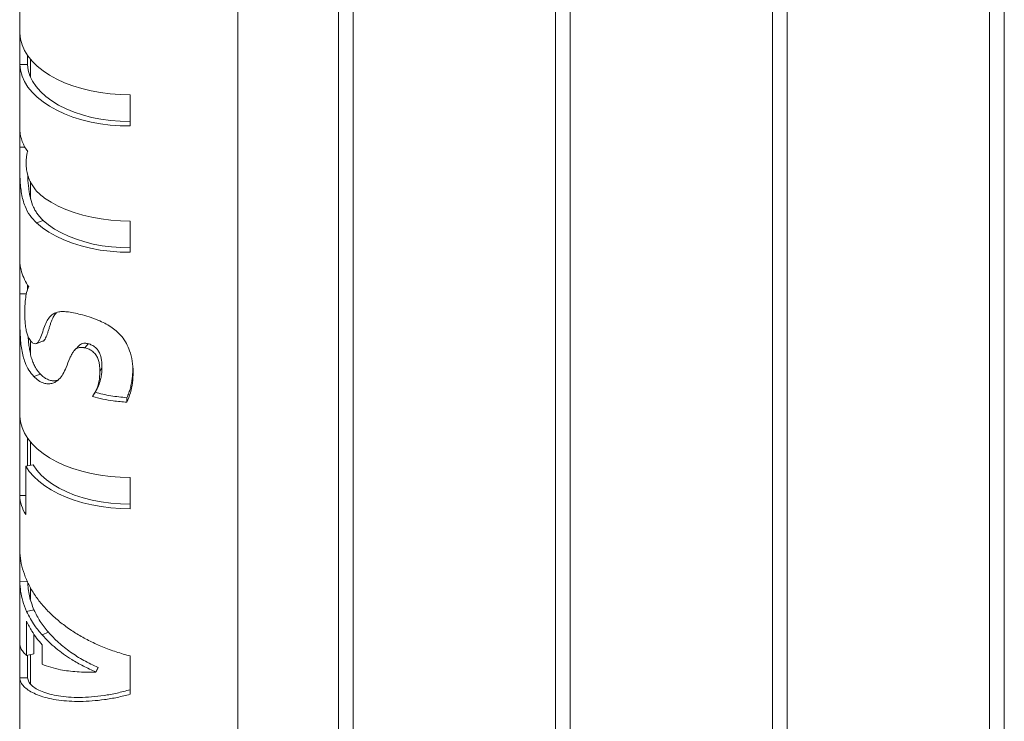
# Paper-space layout 'Sheet2' of a CAD drawing. Units: millimetres. Extents: x 0 to 42, y 0 to 29.8.
# Drawn here: x 30 to 30.4, y 13 to 13.3 of the extents above; entities that cross this region are included whole.
import ezdxf

# ---------------------------------------------------------------- set-up
doc = ezdxf.new("R2010")
doc.units = ezdxf.units.MM

psp = doc.layouts.new('Sheet2')

# ---------------------------------------------------------------- linework, layer by layer
at = {"color": 7, "linetype": 'Continuous', "lineweight": 0}
for p, q in [((30.44963, 10.5845), (30.44963, 13.62428)), ((30.44363, 13.62081), (30.44363, 10.58481)), ((30.36124, 10.53348), (30.36124, 13.57325)), ((30.35524, 13.56979), (30.35524, 10.53378)), ((30.27285, 10.48245), (30.27285, 13.52223)), ((30.26685, 13.51876), (30.26685, 10.48276)), ((30.18446, 10.43143), (30.18446, 13.4712)), ((30.17846, 13.46774), (30.17846, 10.43173)), ((30.13752, 10.3738), (30.13752, 13.4441)), ((30.04862, 13.35541), (30.04862, 13.20194)), ((30.04864, 13.2348), (30.04864, 13.24752)), ((30.05184, 13.23858), (30.05184, 13.23485)), ((30.05184, 13.23485), (30.04864, 13.2348)), ((30.05307, 13.23697), (30.05307, 13.22963)), ((30.0936, 13.21163), (30.0936, 13.2225)), ((30.09364, 13.2225), (30.09364, 13.20979)), ((30.0936, 13.21163), (30.09364, 13.20979)), ((30.0509, 13.20116), (30.04862, 13.20117)), ((30.04862, 13.20021), (30.04862, 13.14249)), ((30.05307, 13.1869), (30.05307, 13.18015)), ((30.0582, 13.17132), (30.05549, 13.17033)), ((30.0936, 13.16022), (30.0936, 13.17109)), ((30.09364, 13.17109), (30.09364, 13.15837)), ((30.0936, 13.16022), (30.09364, 13.15837)), ((30.04862, 13.14031), (30.04862, 10.10154)), ((30.05307, 13.12207), (30.05307, 13.11667)), ((30.07649, 13.12114), (30.07521, 13.11944)), ((30.08213, 13.11144), (30.08128, 13.10965)), ((30.05711, 13.10872), (30.05432, 13.10781)), ((30.07932, 13.10135), (30.07825, 13.09961)), ((30.09231, 13.09917), (30.09225, 13.09732)), ((30.04864, 13.0593), (30.04864, 13.0917)), ((30.05184, 13.08277), (30.05184, 13.07139)), ((30.05307, 13.08116), (30.05307, 13.07164)), ((30.05409, 13.07184), (30.05107, 13.07124)), ((30.05107, 13.07124), (30.05107, 13.05155)), ((30.0936, 13.05582), (30.0936, 13.06669)), ((30.09364, 13.06669), (30.09364, 13.05397)), ((30.05107, 13.05933), (30.04864, 13.0593)), ((30.0936, 13.05582), (30.09364, 13.05397)), ((30.04864, 13.02422), (30.04864, 13.03714)), ((30.05184, 13.02427), (30.04864, 13.02422)), ((30.05307, 13.02179), (30.05307, 13.01694)), ((30.05444, 13.01277), (30.05144, 13.01212)), ((30.05144, 12.99421), (30.05144, 13.00812)), ((30.05444, 13.00289), (30.05444, 12.99485)), ((30.0603, 13.00371), (30.05776, 13.00259)), ((30.04864, 12.98505), (30.04864, 12.99899)), ((30.05776, 12.99858), (30.05776, 12.99062)), ((30.05444, 12.99485), (30.05144, 12.99421)), ((30.05184, 12.99429), (30.05184, 12.98509)), ((30.05307, 12.99456), (30.05307, 12.98259)), ((30.0936, 12.98027), (30.0936, 12.99402)), ((30.09364, 12.99401), (30.09364, 12.97842)), ((30.08054, 12.98933), (30.07957, 12.98757)), ((30.08054, 12.98919), (30.07957, 12.98743)), ((30.08054, 12.98933), (30.08054, 12.98919)), ((30.05184, 12.98509), (30.04864, 12.98505)), ((30.07957, 12.98743), (30.07957, 12.98757)), ((30.0936, 12.98027), (30.09364, 12.97842))]:
    psp.add_line(p, q, dxfattribs=at)
at = {"color": 8, "linetype": 'Continuous', "lineweight": 0}
psp.add_line((30.05136, 13.14141), (30.04862, 13.14141), dxfattribs=at)
at = {"color": 7, "linetype": 'Continuous', "lineweight": 0, "flags": 128}
for points in [[(30.04864, 13.24752), (30.04893, 13.24517), (30.04959, 13.24285), (30.05061, 13.24058), (30.05199, 13.23836), (30.05372, 13.23623), (30.05578, 13.2342), (30.05815, 13.23229), (30.06081, 13.23051), (30.06375, 13.22888), (30.06693, 13.22741), (30.07033, 13.22612), (30.07392, 13.22501), (30.07767, 13.22409), (30.08155, 13.22338), (30.08553, 13.22287), (30.08957, 13.22258), (30.09364, 13.2225)], [(30.09364, 13.20979), (30.08957, 13.20986), (30.08553, 13.21016), (30.08155, 13.21066), (30.07767, 13.21137), (30.07392, 13.21229), (30.07033, 13.2134), (30.06693, 13.21469), (30.06375, 13.21616), (30.06081, 13.21779), (30.05815, 13.21957), (30.05578, 13.22149), (30.05372, 13.22352), (30.05199, 13.22565), (30.05061, 13.22786), (30.04959, 13.23013), (30.04893, 13.23246), (30.04864, 13.2348)], [(30.0936, 13.21163), (30.08959, 13.21172), (30.08561, 13.21203), (30.0817, 13.21256), (30.0779, 13.2133), (30.07424, 13.21426), (30.07076, 13.21542), (30.06749, 13.21677), (30.06446, 13.21829), (30.06171, 13.21998), (30.05925, 13.22181), (30.05712, 13.22378), (30.05532, 13.22585), (30.05388, 13.22801), (30.05282, 13.23025), (30.05213, 13.23254), (30.05184, 13.23485)], [(30.05874, 13.18045), (30.06141, 13.17874), (30.06432, 13.17718), (30.06747, 13.17577), (30.07082, 13.17453), (30.07435, 13.17348), (30.07803, 13.1726), (30.08183, 13.17192), (30.08572, 13.17144), (30.08967, 13.17116), (30.09364, 13.17109)], [(30.09364, 13.15837), (30.08953, 13.15845), (30.08544, 13.15875), (30.08141, 13.15927), (30.07749, 13.16), (30.0737, 13.16094), (30.07008, 13.16207), (30.06665, 13.1634), (30.06346, 13.1649), (30.06051, 13.16656), (30.05785, 13.16838), (30.05549, 13.17033)], [(30.0936, 13.16022), (30.08978, 13.16029), (30.08599, 13.16057), (30.08225, 13.16105), (30.07861, 13.16173), (30.0751, 13.1626), (30.07173, 13.16365), (30.06856, 13.16488), (30.06559, 13.16627), (30.06286, 13.16782), (30.06039, 13.16951), (30.0582, 13.17132)], [(30.04864, 13.0917), (30.04893, 13.08936), (30.04959, 13.08704), (30.05061, 13.08476), (30.05199, 13.08255), (30.05372, 13.08042), (30.05578, 13.07839), (30.05815, 13.07648), (30.06081, 13.0747), (30.06375, 13.07307), (30.06693, 13.0716), (30.07033, 13.0703), (30.07392, 13.06919), (30.07767, 13.06828), (30.08155, 13.06756), (30.08553, 13.06706), (30.08957, 13.06677), (30.09364, 13.06669)], [(30.09364, 13.05397), (30.08968, 13.05404), (30.08574, 13.05432), (30.08186, 13.0548), (30.07807, 13.05548), (30.07439, 13.05635), (30.07087, 13.0574), (30.06752, 13.05863), (30.06438, 13.06003), (30.06147, 13.06159), (30.05881, 13.06329), (30.05642, 13.06512), (30.05432, 13.06706), (30.05253, 13.06911), (30.05107, 13.07124)], [(30.0936, 13.05582), (30.08964, 13.0559), (30.08571, 13.0562), (30.08184, 13.05672), (30.07808, 13.05745), (30.07446, 13.05838), (30.07101, 13.05951), (30.06777, 13.06082), (30.06476, 13.06231), (30.06201, 13.06396), (30.05954, 13.06576), (30.05739, 13.06768), (30.05557, 13.06972), (30.05409, 13.07184)]]:
    psp.add_lwpolyline(points, dxfattribs=at)
at = {"color": 7, "linetype": 'Continuous', "lineweight": 0}
for centre, radius, start, end in [((30.06564, 13.2094), 0.01704, 184.9143, 216.1018), ((30.06504, 13.06019), 0.01642, 183.1028, 211.7333)]:
    psp.add_arc(centre, radius, start, end, dxfattribs=at)
for points, knots in [([(30.04862, 13.20117), (30.04862, 13.20189), (30.04862, 13.20334), (30.04863, 13.20558), (30.04865, 13.20704), (30.04866, 13.20794)], [0, 0, 0, 0, 0.279889, 0.559588, 1, 1, 1, 1]), ([(30.05549, 13.17033), (30.05456, 13.17129), (30.05268, 13.17322), (30.05099, 13.17644), (30.04995, 13.17952), (30.04936, 13.18218), (30.04897, 13.18511), (30.04877, 13.18805), (30.04867, 13.19089), (30.04863, 13.19402), (30.04862, 13.19754), (30.04862, 13.19995), (30.04862, 13.20117)], [0, 0, 0, 0, 0.14715, 0.298792, 0.379713, 0.46236, 0.543443, 0.627661, 0.697991, 0.7702, 0.883361, 1, 1, 1, 1]), ([(30.05187, 13.19936), (30.05175, 13.19899), (30.05151, 13.19826), (30.05131, 13.19663), (30.05128, 13.19529), (30.05127, 13.19452)], [0, 0, 0, 0, 0.301929, 0.603954, 1, 1, 1, 1]), ([(30.05127, 13.19452), (30.05128, 13.19413), (30.0513, 13.19333), (30.05147, 13.19168), (30.05195, 13.18949), (30.05283, 13.18724), (30.05391, 13.18532), (30.0552, 13.18357), (30.05679, 13.18192), (30.05809, 13.18094), (30.05874, 13.18045)], [0, 0, 0, 0, 0.073674, 0.146981, 0.272477, 0.41613, 0.542775, 0.669751, 0.834797, 1, 1, 1, 1]), ([(30.05191, 13.18995), (30.05192, 13.18951), (30.05198, 13.18762), (30.05217, 13.185), (30.05257, 13.18229), (30.05313, 13.17963), (30.05395, 13.17725), (30.05505, 13.17514), (30.05598, 13.17374), (30.05702, 13.17245), (30.0578, 13.17169), (30.0582, 13.17132)], [0, 0, 0, 0, 0.0554, 0.240648, 0.329124, 0.421052, 0.620094, 0.7122, 0.81004, 0.905019, 1, 1, 1, 1]), ([(30.04862, 13.14141), (30.04862, 13.14287), (30.04863, 13.14594), (30.04862, 13.15022), (30.04869, 13.15268), (30.04872, 13.15391)], [0, 0, 0, 0, 0.310339, 0.652651, 1, 1, 1, 1]), ([(30.04872, 13.15391), (30.04891, 13.15272), (30.04926, 13.15049), (30.0505, 13.14726), (30.05169, 13.14528), (30.05229, 13.14429)], [0, 0, 0, 0, 0.36172, 0.678949, 1, 1, 1, 1]), ([(30.05182, 13.14512), (30.05182, 13.14467), (30.05182, 13.14399), (30.05182, 13.14326), (30.05182, 13.143)], [0, 0, 0, 0, 0.649585, 1, 1, 1, 1]), ([(30.05432, 13.10781), (30.05364, 13.1086), (30.05225, 13.11021), (30.05089, 13.11305), (30.04998, 13.11595), (30.04942, 13.11867), (30.04904, 13.12161), (30.04881, 13.12484), (30.04868, 13.12832), (30.04863, 13.13243), (30.04862, 13.13689), (30.04862, 13.13989), (30.04862, 13.14141)], [0, 0, 0, 0, 0.112471, 0.228545, 0.304183, 0.381884, 0.457583, 0.535601, 0.628722, 0.724503, 0.86076, 1, 1, 1, 1]), ([(30.05229, 13.14429), (30.05199, 13.14358), (30.05139, 13.14216), (30.05097, 13.13944), (30.05073, 13.13659), (30.05071, 13.13462), (30.0507, 13.13363)], [0, 0, 0, 0, 0.280999, 0.561958, 0.779406, 1, 1, 1, 1]), ([(30.0507, 13.13363), (30.0507, 13.13293), (30.05071, 13.13153), (30.05085, 13.12927), (30.05113, 13.12706), (30.05162, 13.12509), (30.05229, 13.12338), (30.05288, 13.1226), (30.05321, 13.12215)], [0, 0, 0, 0, 0.1894453, 0.3780978, 0.5591684, 0.6939074, 0.8289122, 1, 1, 1, 1]), ([(30.05321, 13.12215), (30.05331, 13.12204), (30.05358, 13.12175), (30.05419, 13.12124), (30.05502, 13.12099), (30.05584, 13.1214), (30.05648, 13.12222), (30.05722, 13.12371), (30.05798, 13.12602), (30.05891, 13.12876), (30.06002, 13.13102), (30.06129, 13.1326), (30.06277, 13.13359), (30.06443, 13.13413), (30.06637, 13.13427), (30.06864, 13.13409), (30.07126, 13.1336), (30.07323, 13.13309), (30.07421, 13.13283)], [0, 0, 0, 0, 0.015508, 0.040289, 0.088269, 0.135304, 0.179661, 0.22417, 0.328701, 0.433857, 0.523227, 0.60167, 0.665131, 0.728534, 0.789976, 0.851477, 0.925674, 1, 1, 1, 1]), ([(30.06367, 13.1338), (30.06342, 13.13354), (30.06281, 13.1329), (30.06216, 13.1317), (30.06158, 13.13037), (30.06111, 13.12906), (30.06067, 13.12769), (30.06025, 13.12631), (30.05984, 13.12504), (30.05942, 13.12393), (30.05896, 13.12302), (30.05852, 13.12246), (30.05817, 13.1222), (30.05801, 13.12214), (30.05795, 13.12212)], [0, 0, 0, 0, 0.084558, 0.207062, 0.304136, 0.400056, 0.500431, 0.605633, 0.700058, 0.786018, 0.867681, 0.94613, 0.978513, 1, 1, 1, 1]), ([(30.07421, 13.13283), (30.07539, 13.13249), (30.07774, 13.13181), (30.08104, 13.13057), (30.0839, 13.12916), (30.08631, 13.12766), (30.08843, 13.12594), (30.09044, 13.12382), (30.09216, 13.12127), (30.09366, 13.11793), (30.09464, 13.11403), (30.09477, 13.11111), (30.09483, 13.10964)], [0, 0, 0, 0, 0.102464, 0.20468, 0.280893, 0.357074, 0.433229, 0.509438, 0.611368, 0.713479, 0.85661, 1, 1, 1, 1]), ([(30.05207, 13.12408), (30.05207, 13.12404), (30.05211, 13.12321), (30.05225, 13.12158), (30.05253, 13.11927), (30.05294, 13.11706), (30.05348, 13.11501), (30.05418, 13.11313), (30.05492, 13.11164), (30.05566, 13.11046), (30.05635, 13.10954), (30.05686, 13.10899), (30.05711, 13.10872)], [0, 0, 0, 0, 0.00557, 0.131576, 0.254904, 0.378014, 0.503376, 0.625022, 0.752211, 0.833822, 0.916952, 1, 1, 1, 1]), ([(30.05531, 13.12117), (30.05575, 13.12133), (30.05662, 13.12164), (30.05751, 13.12196), (30.05795, 13.12211)], [0, 0, 0, 0, 0.500041, 1, 1, 1, 1]), ([(30.07269, 13.12024), (30.07279, 13.12034), (30.07299, 13.12055), (30.07347, 13.12091), (30.07421, 13.12125), (30.0751, 13.12135), (30.07589, 13.12127), (30.07629, 13.12118), (30.07649, 13.12114)], [0, 0, 0, 0, 0.110846, 0.242791, 0.484885, 0.742381, 0.870832, 1, 1, 1, 1]), ([(30.07649, 13.12114), (30.07675, 13.12106), (30.07728, 13.12092), (30.07805, 13.12059), (30.0788, 13.12018), (30.07968, 13.11952), (30.0804, 13.1187), (30.08094, 13.1178), (30.08137, 13.11688), (30.08175, 13.11568), (30.082, 13.11426), (30.08212, 13.11283), (30.08213, 13.1119), (30.08213, 13.11144)], [0, 0, 0, 0, 0.062533, 0.125064, 0.188093, 0.250063, 0.367121, 0.43098, 0.49984, 0.616441, 0.749869, 0.874929, 1, 1, 1, 1]), ([(30.07521, 13.11944), (30.07503, 13.11948), (30.07434, 13.11964), (30.07316, 13.11971), (30.07168, 13.11924), (30.07058, 13.11816), (30.06972, 13.11674), (30.06872, 13.11448), (30.06772, 13.11171), (30.0663, 13.10874), (30.06486, 13.10677), (30.06329, 13.10553), (30.06177, 13.10488), (30.06012, 13.10472), (30.05826, 13.10507), (30.05624, 13.10605), (30.05497, 13.10722), (30.05432, 13.10781)], [0, 0, 0, 0, 0.013036, 0.052276, 0.091348, 0.148639, 0.200332, 0.252143, 0.384663, 0.480159, 0.575329, 0.638547, 0.701699, 0.765045, 0.82844, 0.912892, 1, 1, 1, 1]), ([(30.07269, 13.12025), (30.07241, 13.11996), (30.07184, 13.11938), (30.07126, 13.1188), (30.07098, 13.11851)], [0, 0, 0, 0, 0.499966, 1, 1, 1, 1]), ([(30.08128, 13.10965), (30.08126, 13.11068), (30.08122, 13.11222), (30.08077, 13.11431), (30.08015, 13.11587), (30.07914, 13.11734), (30.07772, 13.11849), (30.07633, 13.11913), (30.07551, 13.11936), (30.07521, 13.11944)], [0, 0, 0, 0, 0.2687413, 0.4050501, 0.5408101, 0.6738786, 0.8079297, 0.9284988, 1, 1, 1, 1]), ([(30.07825, 13.09961), (30.07885, 13.10057), (30.08006, 13.10252), (30.08108, 13.10596), (30.08121, 13.10841), (30.08128, 13.10965)], [0, 0, 0, 0, 0.325827, 0.658395, 1, 1, 1, 1]), ([(30.08213, 13.11144), (30.08212, 13.11098), (30.08211, 13.11007), (30.08197, 13.10872), (30.08176, 13.1074), (30.08145, 13.1061), (30.08106, 13.10484), (30.08057, 13.10362), (30.08015, 13.10272), (30.07986, 13.10225), (30.0798, 13.10214)], [0, 0, 0, 0, 0.137274, 0.274547, 0.412515, 0.549093, 0.687222, 0.823635, 0.960903, 1, 1, 1, 1]), ([(30.09483, 13.10964), (30.09477, 13.10814), (30.09465, 13.10531), (30.09383, 13.10115), (30.09278, 13.0986), (30.09225, 13.09732)], [0, 0, 0, 0, 0.3584146, 0.6767157, 1, 1, 1, 1]), ([(30.09231, 13.09917), (30.09259, 13.09982), (30.09314, 13.10113), (30.09372, 13.10316), (30.09417, 13.10523), (30.09448, 13.10731), (30.09467, 13.10935), (30.09469, 13.11069), (30.0947, 13.11134)], [0, 0, 0, 0, 0.167724, 0.335309, 0.50614, 0.674103, 0.843564, 1, 1, 1, 1]), ([(30.05711, 13.10872), (30.05733, 13.1085), (30.05776, 13.10807), (30.05846, 13.10751), (30.05919, 13.10703), (30.0602, 13.10648), (30.06149, 13.10606), (30.06299, 13.10597), (30.06388, 13.10627), (30.06429, 13.1064)], [0, 0, 0, 0, 0.103698, 0.206858, 0.31179, 0.413137, 0.62433, 0.826505, 1, 1, 1, 1]), ([(30.07906, 13.10086), (30.07913, 13.10099), (30.07928, 13.10124), (30.07963, 13.10184), (30.0798, 13.10212)], [0, 0, 0, 0, 0.512168, 1, 1, 1, 1]), ([(30.09225, 13.09732), (30.09041, 13.09749), (30.08712, 13.09778), (30.08243, 13.09858), (30.07965, 13.09926), (30.07825, 13.09961)], [0, 0, 0, 0, 0.387028, 0.692031, 1, 1, 1, 1]), ([(30.04864, 13.03714), (30.04874, 13.03566), (30.04896, 13.03271), (30.05006, 13.02834), (30.05173, 13.02407), (30.05397, 13.01995), (30.05675, 13.016), (30.06005, 13.01227), (30.0638, 13.00877), (30.06796, 13.00553), (30.07248, 13.0026), (30.07727, 12.99999), (30.08244, 12.99764), (30.08792, 12.99559), (30.09174, 12.99454), (30.09364, 12.99401)], [0, 0, 0, 0, 0.076424, 0.152848, 0.228545, 0.304483, 0.38018, 0.45589, 0.531843, 0.607553, 0.683264, 0.759216, 0.834927, 0.917463, 1, 1, 1, 1]), ([(30.05144, 13.01212), (30.05088, 13.01353), (30.04982, 13.01621), (30.04891, 13.02027), (30.04873, 13.0229), (30.04864, 13.02422)], [0, 0, 0, 0, 0.3580273, 0.6773429, 1, 1, 1, 1]), ([(30.05776, 13.00259), (30.05673, 13.00382), (30.05495, 13.00596), (30.0529, 13.00917), (30.05193, 13.01113), (30.05144, 13.01212)], [0, 0, 0, 0, 0.407609, 0.702754, 1, 1, 1, 1]), ([(30.05144, 13.00812), (30.05212, 13.00677), (30.0533, 13.00444), (30.05548, 13.00127), (30.057, 12.99948), (30.05776, 12.99858)], [0, 0, 0, 0, 0.407609, 0.702754, 1, 1, 1, 1]), ([(30.07957, 12.98757), (30.07789, 12.98832), (30.07452, 12.98983), (30.07018, 12.9923), (30.06646, 12.99477), (30.06332, 12.99718), (30.06037, 12.99977), (30.05863, 13.00165), (30.05776, 13.00259)], [0, 0, 0, 0, 0.196985, 0.396667, 0.544554, 0.69357, 0.846164, 1, 1, 1, 1]), ([(30.04864, 12.99899), (30.04875, 12.9984), (30.04895, 12.99727), (30.04992, 12.99566), (30.05093, 12.99469), (30.05144, 12.99421)], [0, 0, 0, 0, 0.35973, 0.678192, 1, 1, 1, 1]), ([(30.05776, 12.99062), (30.05889, 12.9902), (30.06118, 12.98934), (30.06487, 12.98847), (30.06849, 12.98788), (30.07197, 12.98753), (30.07566, 12.98735), (30.07826, 12.9874), (30.07957, 12.98743)], [0, 0, 0, 0, 0.19806, 0.398892, 0.546223, 0.694683, 0.846721, 1, 1, 1, 1]), ([(30.09364, 12.97842), (30.09188, 12.97798), (30.08836, 12.97709), (30.08314, 12.97621), (30.07808, 12.97566), (30.07324, 12.97546), (30.06866, 12.97557), (30.06444, 12.97599), (30.06061, 12.97668), (30.05723, 12.97762), (30.05437, 12.97878), (30.05203, 12.98011), (30.05023, 12.98162), (30.04899, 12.98328), (30.04876, 12.98446), (30.04864, 12.98505)], [0, 0, 0, 0, 0.076313, 0.152625, 0.228429, 0.304475, 0.380279, 0.456097, 0.532157, 0.607976, 0.683794, 0.759854, 0.835673, 0.917836, 1, 1, 1, 1])]:
    psp.add_open_spline(points, degree=3, knots=knots, dxfattribs=at)
for points in [[(30.07932, 13.10135), (30.08144, 13.10083), (30.08567, 13.0998), (30.0901, 13.09938), (30.09231, 13.09917)], [(30.05184, 13.02427), (30.05199, 13.02232), (30.0523, 13.01842), (30.05372, 13.01465), (30.05444, 13.01277)], [(30.05444, 13.01277), (30.05522, 13.01119), (30.05678, 13.00805), (30.05913, 13.00515), (30.0603, 13.00371)], [(30.0603, 13.00371), (30.06164, 13.00226), (30.06434, 12.99938), (30.06925, 12.99555), (30.07463, 12.99212), (30.07857, 12.99026), (30.08054, 12.98933)], [(30.05184, 12.98509), (30.05195, 12.98457), (30.05217, 12.98354), (30.05338, 12.98204), (30.05521, 12.98067), (30.05769, 12.97945), (30.06077, 12.97844), (30.06438, 12.97768), (30.06849, 12.97722), (30.073, 12.97707), (30.07785, 12.97728), (30.08296, 12.97787), (30.08824, 12.97881), (30.09182, 12.97979), (30.0936, 12.98027)]]:
    psp.add_open_spline(points, degree=3, dxfattribs=at)

doc.saveas('drawing.dxf')
